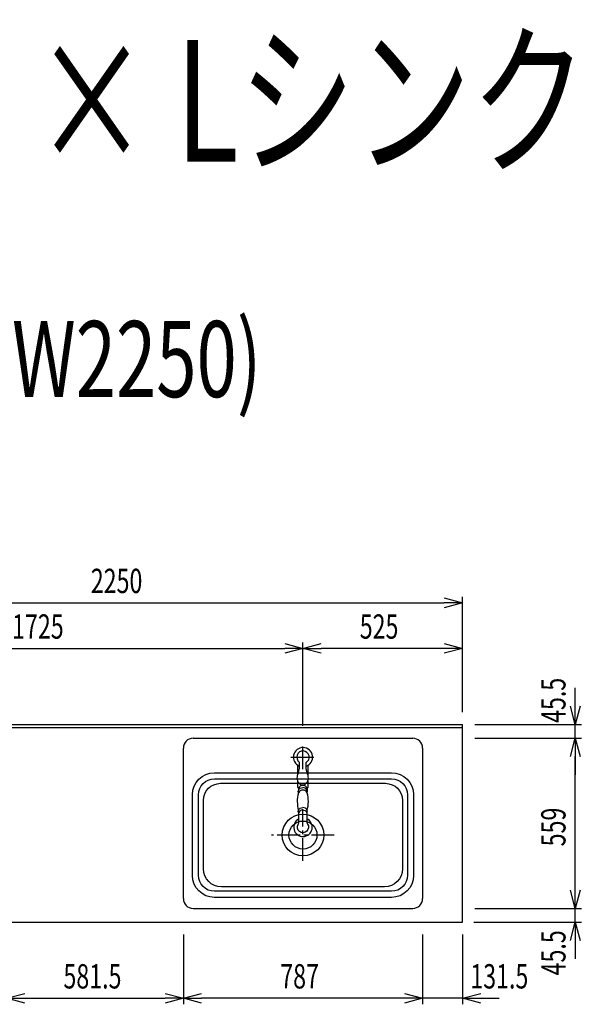
# Model space of a CAD drawing. Extents: x -4495 to 19780, y 852 to 13767.
# Drawn here: x 2343 to 4191, y 10530 to 13767 of the extents above; entities that cross this region are included whole.
import ezdxf
from ezdxf.enums import TextEntityAlignment as Align

# ---------------------------------------------------------------- set-up
doc = ezdxf.new("R2010")
doc.units = 0
doc.header["$LTSCALE"] = 100
doc.header["$PDMODE"] = 3
doc.linetypes.add('CENTER2', pattern=[1.125, 0.75, -0.125, 0.125, -0.125])
doc.linetypes.add('HIDDEN', pattern=[0.375, 0.25, -0.125])
doc.layers.get('0').update_dxf_attribs({"linetype": 'CONTINUOUS'})
doc.layers.get('DEFPOINTS').update_dxf_attribs({"linetype": 'CONTINUOUS'})
for name, color, linetype in [('ASHADE', 7, 'CONTINUOUS'), ('CEN', 2, 'CENTER2'), ('DIM', 1, 'CONTINUOUS'), ('DIMTEXT', 7, 'CONTINUOUS'), ('HID', 3, 'HIDDEN'), ('オブジェクト', 7, 'CONTINUOUS')]:
    doc.layers.add(name, color=color, linetype=linetype)
doc.styles.get("Standard").update_dxf_attribs({"font": 'TXT.shx', "width": 0.7, "bigfont": 'BIGFONT.shx'})
doc.dimstyles.get("Standard").update_dxf_attribs({"dimscale": 40, "dimtxt": 2, "dimasz": 1.5, "dimexe": 0.5, "dimexo": 1, "dimgap": 0.8, "dimtad": 1, "dimblk": 'OPEN30', "dimcen": 0, "dimclrd": 1, "dimclre": 1, "dimclrt": 7, "dimazin": 3, "dimtm": 0.5, "dimtfac": 1, "dimtmove": 0, "dimatfit": 3})

# ---------------------------------------------------------------- blocks, each defined once
blk = doc.blocks.new('_OPEN30')
at = {"color": 0, "linetype": 'BYBLOCK'}
for p, q in [((-1, 0.268), (0, 0)), ((0, 0), (-1, -0.268)), ((0, 0), (-1, 0))]:
    blk.add_line(p, q, dxfattribs=at)
blk = doc.blocks.new('*D344')
at = {"layer": 'DEFPOINTS', "color": 0}
for p in [(2300, 10800), (2881.5, 10800), (2881.5, 10550)]:
    blk.add_point(p, dxfattribs=at)
at = {"layer": 'DIM', "color": 1}
for p, q in [((2300, 10760), (2300, 10530)), ((2881.5, 10760), (2881.5, 10530)), ((2360, 10550), (2821.5, 10550))]:
    blk.add_line(p, q, dxfattribs=at)
at = {"layer": 'DIM', "color": 1, "xscale": 60, "yscale": 60, "zscale": 60, "rotation": 180}
blk.add_blockref('_OPEN30', (2300, 10550), dxfattribs=at)
at = {"layer": 'DIM', "color": 1, "xscale": 60, "yscale": 60, "zscale": 60}
blk.add_blockref('_OPEN30', (2881.5, 10550), dxfattribs=at)
at = {"layer": 'DIM', "color": 7, "linetype": 'CONTINUOUS', "width": 0.7}
blk.add_text('581.5', height=80, dxfattribs=at).set_placement((2487, 10582))
blk = doc.blocks.new('*D345')
at = {"layer": 'DEFPOINTS', "color": 0}
for p in [(3275, 11700), (1550, 11450), (3275, 11406)]:
    blk.add_point(p, dxfattribs=at)
at = {"layer": 'DIM', "color": 1}
for p, q in [((1550, 11490), (1550, 11720)), ((3275, 11446), (3275, 11720)), ((1610, 11700), (3215, 11700))]:
    blk.add_line(p, q, dxfattribs=at)
at = {"layer": 'DIM', "color": 1, "xscale": 60, "yscale": 60, "zscale": 60, "rotation": 180}
blk.add_blockref('_OPEN30', (1550, 11700), dxfattribs=at)
at = {"layer": 'DIM', "color": 1, "xscale": 60, "yscale": 60, "zscale": 60}
blk.add_blockref('_OPEN30', (3275, 11700), dxfattribs=at)
at = {"layer": 'DIM', "color": 7, "linetype": 'CONTINUOUS', "width": 0.7}
blk.add_text('1725', height=80, dxfattribs=at).set_placement((2318.1, 11732))
blk = doc.blocks.new('*D346')
at = {"layer": 'DEFPOINTS', "color": 0}
for p in [(3800, 11850), (1550, 11450), (3800, 11450)]:
    blk.add_point(p, dxfattribs=at)
at = {"layer": 'DIM', "color": 1}
for p, q in [((1550, 11490), (1550, 11870)), ((1610, 11850), (3740, 11850)), ((3800, 11490), (3800, 11870))]:
    blk.add_line(p, q, dxfattribs=at)
at = {"layer": 'DIM', "color": 1, "xscale": 60, "yscale": 60, "zscale": 60, "rotation": 180}
blk.add_blockref('_OPEN30', (1550, 11850), dxfattribs=at)
at = {"layer": 'DIM', "color": 1, "xscale": 60, "yscale": 60, "zscale": 60}
blk.add_blockref('_OPEN30', (3800, 11850), dxfattribs=at)
at = {"layer": 'DIM', "color": 7, "linetype": 'CONTINUOUS', "width": 0.7}
blk.add_text('2250', height=80, dxfattribs=at).set_placement((2577, 11882))
blk = doc.blocks.new('*D347')
at = {"layer": 'DEFPOINTS', "color": 0}
for p in [(3275, 11700), (3800, 11450), (3275, 11406)]:
    blk.add_point(p, dxfattribs=at)
at = {"layer": 'DIM', "color": 1}
for p, q in [((3275, 11446), (3275, 11720)), ((3800, 11490), (3800, 11720)), ((3740, 11700), (3335, 11700))]:
    blk.add_line(p, q, dxfattribs=at)
at = {"layer": 'DIM', "color": 1, "xscale": 60, "yscale": 60, "zscale": 60, "rotation": 180}
blk.add_blockref('_OPEN30', (3275, 11700), dxfattribs=at)
at = {"layer": 'DIM', "color": 1, "xscale": 60, "yscale": 60, "zscale": 60}
blk.add_blockref('_OPEN30', (3800, 11700), dxfattribs=at)
at = {"layer": 'DIM', "color": 7, "linetype": 'CONTINUOUS', "width": 0.7}
blk.add_text('525', height=80, dxfattribs=at).set_placement((3461.8, 11732))
blk = doc.blocks.new('*D348')
at = {"layer": 'DEFPOINTS', "color": 0}
for p in [(3668.5, 10800), (3800, 10800), (3668.5, 10550)]:
    blk.add_point(p, dxfattribs=at)
at = {"layer": 'DIM', "color": 1}
for p, q in [((3668.5, 10760), (3668.5, 10530)), ((3800, 10760), (3800, 10530)), ((3608.5, 10550), (3548.5, 10550)), ((3800, 10550), (3668.5, 10550)), ((3860, 10550), (3920, 10550))]:
    blk.add_line(p, q, dxfattribs=at)
at = {"layer": 'DIM', "color": 1, "xscale": 60, "yscale": 60, "zscale": 60}
blk.add_blockref('_OPEN30', (3668.5, 10550), dxfattribs=at)
at = {"layer": 'DIM', "color": 1, "xscale": 60, "yscale": 60, "zscale": 60, "rotation": 180}
blk.add_blockref('_OPEN30', (3800, 10550), dxfattribs=at)
at = {"layer": 'DIM', "color": 7, "linetype": 'CONTINUOUS', "width": 0.7}
blk.add_text('131.5', height=80, dxfattribs=at).set_placement((3825.6, 10582))
blk = doc.blocks.new('*D349')
at = {"layer": 'DEFPOINTS', "color": 0}
for p in [(2881.5, 10800), (3668.5, 10800), (2881.5, 10550)]:
    blk.add_point(p, dxfattribs=at)
at = {"layer": 'DIM', "color": 1}
for p, q in [((2881.5, 10760), (2881.5, 10530)), ((3668.5, 10760), (3668.5, 10530)), ((3608.5, 10550), (2941.5, 10550))]:
    blk.add_line(p, q, dxfattribs=at)
at = {"layer": 'DIM', "color": 1, "xscale": 60, "yscale": 60, "zscale": 60, "rotation": 180}
blk.add_blockref('_OPEN30', (2881.5, 10550), dxfattribs=at)
at = {"layer": 'DIM', "color": 1, "xscale": 60, "yscale": 60, "zscale": 60}
blk.add_blockref('_OPEN30', (3668.5, 10550), dxfattribs=at)
at = {"layer": 'DIM', "color": 7, "linetype": 'CONTINUOUS', "width": 0.7}
blk.add_text('787', height=80, dxfattribs=at).set_placement((3200.3, 10582))
blk = doc.blocks.new('*D386')
at = {"layer": 'DEFPOINTS', "color": 0}
for p in [(3800, 10845.5), (4170.8, 10845.5), (3797, 10800)]:
    blk.add_point(p, dxfattribs=at)
at = {"layer": 'DIM', "color": 1}
for p, q in [((4170.8, 10905.5), (4170.8, 10965.5)), ((3840, 10845.5), (4190.8, 10845.5)), ((4170.8, 10800), (4170.8, 10845.5)), ((3837, 10800), (4190.8, 10800)), ((4170.8, 10740), (4170.8, 10680))]:
    blk.add_line(p, q, dxfattribs=at)
at = {"layer": 'DIM', "color": 1, "xscale": 60, "yscale": 60, "zscale": 60}
for p, rotation in [((4170.8, 10845.5), 270), ((4170.8, 10800), 90)]:
    blk.add_blockref('_OPEN30', p, dxfattribs=dict(at, rotation=rotation))
at = {"layer": 'DIM', "color": 7, "linetype": 'CONTINUOUS', "width": 0.7}
blk.add_text('45.5', height=80, rotation=90, dxfattribs=at).set_placement((4138.8, 10625))
blk = doc.blocks.new('*D387')
at = {"layer": 'DEFPOINTS', "color": 0}
for p in [(3800, 11404.5), (4170.8, 11404.5), (3800, 10845.5)]:
    blk.add_point(p, dxfattribs=at)
at = {"layer": 'DIM', "color": 1}
for p, q in [((3840, 11404.5), (4190.8, 11404.5)), ((4170.8, 10905.5), (4170.8, 11344.5)), ((3840, 10845.5), (4190.8, 10845.5))]:
    blk.add_line(p, q, dxfattribs=at)
at = {"layer": 'DIM', "color": 1, "xscale": 60, "yscale": 60, "zscale": 60}
for p, rotation in [((4170.8, 11404.5), 90), ((4170.8, 10845.5), 270)]:
    blk.add_blockref('_OPEN30', p, dxfattribs=dict(at, rotation=rotation))
at = {"layer": 'DIM', "color": 7, "linetype": 'CONTINUOUS', "width": 0.7}
blk.add_text('559', height=80, rotation=90, dxfattribs=at).set_placement((4138.8, 11049.3))
blk = doc.blocks.new('*D388')
at = {"layer": 'DEFPOINTS', "color": 0}
for p in [(3800, 11450), (4170.8, 11450), (3800, 11404.5)]:
    blk.add_point(p, dxfattribs=at)
at = {"layer": 'DIM', "color": 1}
for p, q in [((4170.8, 11510), (4170.8, 11570)), ((3840, 11450), (4190.8, 11450)), ((4170.8, 11404.5), (4170.8, 11450)), ((3840, 11404.5), (4190.8, 11404.5)), ((4170.8, 11344.5), (4170.8, 11284.5))]:
    blk.add_line(p, q, dxfattribs=at)
at = {"layer": 'DIM', "color": 1, "xscale": 60, "yscale": 60, "zscale": 60}
for p, rotation in [((4170.8, 11450), 270), ((4170.8, 11404.5), 90)]:
    blk.add_blockref('_OPEN30', p, dxfattribs=dict(at, rotation=rotation))
at = {"layer": 'DIM', "color": 7, "linetype": 'CONTINUOUS', "width": 0.7}
blk.add_text('45.5', height=80, rotation=90, dxfattribs=at).set_placement((4138.8, 11455))

msp = doc.modelspace()

# ---------------------------------------------------------------- linework, layer by layer
for p, q in [((1550, 11450), (3800, 11450)), ((1550, 11440), (3800, 11440)), ((2913.5, 11404.502), (3636.497, 11404.502)), ((2913.5, 10845.498), (3636.497, 10845.498)), ((1550, 10800), (3800, 10800))]:
    msp.add_line(p, q)
at = {"color": 0}
msp.add_line((3800, 10800), (3800, 11450), dxfattribs=at)
for points in [[(3566.498, 10881.498), (2983.498, 10881.498, -0.41421356), (2911.498, 10953.498), (2911.498, 11219.498, -0.41421356), (2983.498, 11291.498), (3566.498, 11291.498, -0.41421356), (3638.498, 11219.498), (3638.498, 10953.498, -0.41421356)], [(3565.998, 10901.498), (2983.998, 10901.498, -0.41421356), (2930.998, 10954.498), (2930.998, 11218.498, -0.41421356), (2983.998, 11271.498), (3565.998, 11271.498, -0.41421356), (3618.998, 11218.498), (3618.998, 10954.498, -0.41421356)], [(3543.498, 10916.498), (3006.498, 10916.498, -0.41421356), (2947.498, 10975.498), (2947.498, 11200.498, -0.41421356), (3003.498, 11256.498), (3546.498, 11256.498, -0.41421356), (3602.498, 11200.498), (3602.498, 10975.498, -0.41421356)]]:
    msp.add_lwpolyline(points, format="xyb", close=True)
for centre, start, end in [((2913.5, 11372.502), 90, 180), ((3636.497, 11372.502), 0, 90), ((2913.5, 10877.498), 180, 270), ((3636.497, 10877.498), 270, 0)]:
    msp.add_arc(centre, 32, start, end)
at = {"layer": 'ASHADE'}
for points in [[(3285.126, 11312.589, 5.50883887), (3262.935, 11313.315)], [(3262.789, 11326.423, -0.09305166), (3258.147, 11286.446, 0.36081919), (3265.442, 11253.716, 0.11174884), (3274.012, 11251.328, 0.11174884), (3282.582, 11253.716, 0.36081919), (3289.878, 11286.446, -0.0890242), (3285.128, 11324.684, 3.36347681), (3262.789, 11326.04)], [(3291.513, 11266.108), (3291.513, 11245.585, -0.27369227), (3288.393, 11240.456), (3288.357, 11233.247, 0.33199572), (3274.012, 11242.289)], [(3257.511, 11263.479), (3257.511, 11245.585, 0.27369227), (3260.631, 11240.456), (3260.667, 11233.247, -0.34146996), (3274.816, 11242.289)], [(3288.564, 11225.092, 0.34146996), (3274.414, 11234.133, 0.34146996), (3260.265, 11225.092, -0.33792555), (3260.667, 11233.247)], [(3288.564, 11240.456, 0.34146996), (3274.414, 11249.497, 0.34146996), (3260.265, 11240.456)], [(3287.981, 11160.079, 0.32347573), (3288.532, 11167.717, 0.14561035), (3288.759, 11225.092, 0.33792555), (3288.357, 11233.247)], [(3260.265, 11225.092, 0.14561035), (3260.493, 11167.717)], [(3273.831, 11169.12, -0.34146996), (3287.981, 11160.079), (3287.981, 11128.558, 0.15659977), (3289.85, 11122.737, -1.85419795), (3259.611, 11121.534, 0.13629048), (3261.044, 11126.691), (3261.044, 11160.079, -0.32347573), (3260.493, 11167.717, -0.34146996), (3274.642, 11176.758)], [(3274.997, 11169.12, 0.34146996), (3260.848, 11160.079)], [(3288.336, 11167.717, 0.34146996), (3274.186, 11176.758)], [(3261.044, 11139.356, 4.30992987), (3287.981, 11139.958)]]:
    msp.add_lwpolyline(points, format="xyb", dxfattribs=at)
for points in [[(3257.511, 11316.204), (3257.511, 11284.752)], [(3291.513, 11315.583), (3291.513, 11282.123)]]:
    msp.add_lwpolyline(points, dxfattribs=at)
at = {"layer": 'CEN'}
for p, q in [((3274.998, 11303.074), (3274.998, 11381.937)), ((3235.567, 11342.506), (3314.43, 11342.506)), ((3274.998, 11001.58), (3274.998, 11171.42)), ((3378.068, 11086.5), (3171.929, 11086.5))]:
    msp.add_line(p, q, dxfattribs=at)
at = {"layer": 'HID'}
msp.add_line((3274.998, 11342.506), (3274.998, 11342.506), dxfattribs=at)
at = {"layer": 'オブジェクト'}
for p, q in [((2881.5, 10877.498), (2881.5, 11372.502)), ((3668.497, 11372.502), (3668.497, 10877.498))]:
    msp.add_line(p, q, dxfattribs=at)
for radius in [68.527, 46.119]:
    msp.add_circle((3274.998, 11086.5), radius, dxfattribs=at)

# ---------------------------------------------------------------- texts
at = {"linetype": 'CONTINUOUS', "width": 0.7}
msp.add_text('■ \u3000I型\u3000人大（G2・3） × Lシンク', height=400, dxfattribs=at).set_placement((-2019.478, 13300))
at = {"layer": 'DIMTEXT', "width": 0.7}
msp.add_text('(W2250)', height=250, dxfattribs=at).set_placement((2687.5, 12526.412), align=Align.CENTER)

# ---------------------------------------------------------------- dimensions: what is measured, and where the dimension line sits
at = {"layer": 'DIM'}
for base, p1, p2, picture, middle in [((3800.001, 11850), (1550, 11450), (3800.001, 11450), '*D346', (2675, 11922)), ((3275, 11700), (1550, 11450), (3275, 11406.034), '*D345', (2412.5, 11772)), ((3275, 11700), (3800.001, 11450), (3275, 11406.034), '*D347', (3537.5, 11772)), ((2881.501, 10550), (2300, 10800), (2881.501, 10800), '*D344', (2590.751, 10622)), ((2881.501, 10550), (3668.499, 10800), (2881.501, 10800), '*D349', (3275, 10622))]:
    dim = msp.add_linear_dim(base=base, p1=p1, p2=p2, dimstyle='STANDARD', dxfattribs=at)
    dim.commit()
    dim.dimension.update_dxf_attribs({"geometry": picture, "text_midpoint": middle})
for base, p1, p2, picture, middle in [((4170.757, 11450), (3799.998, 11404.502), (3799.999, 11450), '*D388', (4170.757, 11540)), ((4170.757, 10845.498), (3796.998, 10800), (3799.998, 10845.498), '*D386', (4170.757, 10710))]:
    dim = msp.add_linear_dim(base=base, p1=p1, p2=p2, angle=90, dimstyle='STANDARD', dxfattribs=at)
    dim.commit()
    dim.dimension.update_dxf_attribs({"geometry": picture, "text_midpoint": middle, "dimtype": 160})
dim = msp.add_linear_dim(base=(4170.757, 11404.502), p1=(3799.998, 10845.498), p2=(3799.998, 11404.502), angle=90, dimstyle='STANDARD', dxfattribs=at)
dim.commit()
dim.dimension.update_dxf_attribs({"geometry": '*D387', "text_midpoint": (4098.757, 11125)})
dim = msp.add_linear_dim(base=(3668.499, 10550), p1=(3800.001, 10800), p2=(3668.499, 10800), dimstyle='STANDARD', dxfattribs=at)
dim.commit()
dim.dimension.update_dxf_attribs({"geometry": '*D348', "text_midpoint": (3920.001, 10550), "dimtype": 160})

doc.saveas('drawing.dxf')
